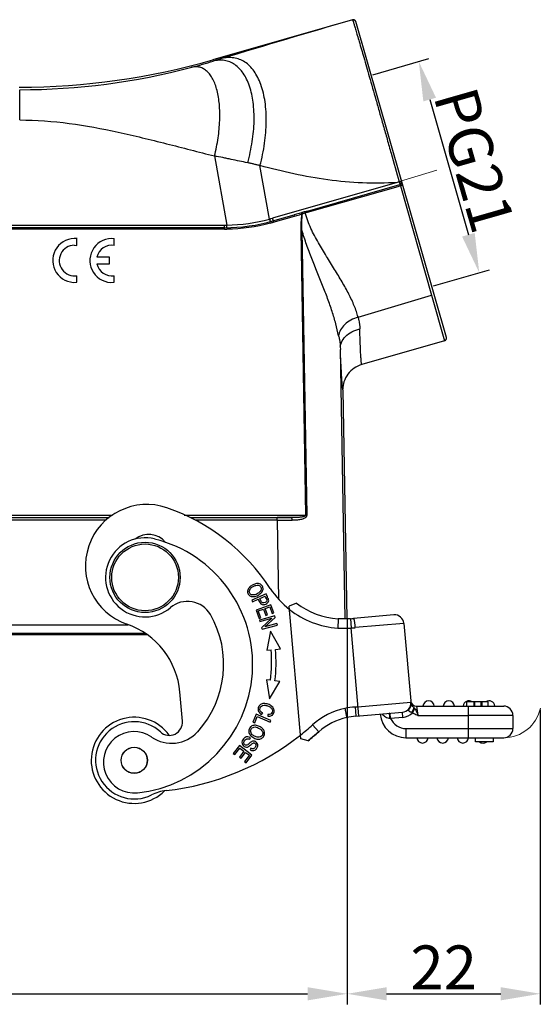
# Model space of a CAD drawing. Units: millimetres. Extents: x 340 to 786, y 588 to 903.
# Drawn here: x 492 to 551, y 727 to 839 of the extents above; entities that cross this region are included whole.
import ezdxf

# ---------------------------------------------------------------- set-up
doc = ezdxf.new("R2010")
doc.units = ezdxf.units.MM
doc.header["$LTSCALE"] = 65.395
doc.header["$PDMODE"] = 3
doc.header["$PDSIZE"] = 8
doc.layers.get('0').update_dxf_attribs({"linetype": 'CONTINUOUS', "lineweight": 30})
doc.layers.get('Defpoints').update_dxf_attribs({"linetype": 'CONTINUOUS'})
doc.layers.add('Dim', color=3, linetype='CONTINUOUS', lineweight=15)
for name, color, linetype in [('H24B-SE-2L_SC_SOLIDLINE', 7, 'CONTINUOUS'), ('LXB-A_SC_4_1_SOLIDLINE', 7, 'CONTINUOUS'), ('MANIFOLD_SOLID_BREP_1_SOLIDLINE', 7, 'CONTINUOUS'), ('MAODING_13_SOLIDLINE', 7, 'CONTINUOUS'), ('PRT0267_SOLIDLINE', 7, 'CONTINUOUS'), ('PRT0268_SOLIDLINE', 7, 'CONTINUOUS'), ('WLSC-1_7_SOLIDLINE', 7, 'CONTINUOUS')]:
    doc.layers.add(name, color=color, linetype=linetype)
doc.styles.add('Romans字体', font='romans.shx', dxfattribs={"width": 0.75})
doc.dimstyles.new('01', dxfattribs={"dimtxt": 5, "dimasz": 4.5, "dimexe": 1.2, "dimexo": 0.2, "dimgap": 0.5, "dimtad": 1, "dimdec": 1, "dimdsep": 46, "dimtxsty": 'Romans字体', "dimcen": 0, "dimclrd": 1, "dimclre": 6, "dimclrt": 4, "dimazin": 2, "dimtfac": 1, "dimtdec": 1, "dimtofl": 0, "dimtmove": 0, "dimatfit": 3, "dimfxl": 1, "dimtolj": 1, "dimtzin": 0, "dimarcsym": 0})

# ---------------------------------------------------------------- blocks, each defined once
blk = doc.blocks.new('*D3')
at = {"layer": 'Defpoints', "color": 0}
for p in [(529.29, 771.01), (409.25, 770.87), (529.29, 728.17)]:
    blk.add_point(p, dxfattribs=at)
at = {"layer": 'Dim', "color": 6, "lineweight": -2}
for p, q in [((409.25, 770.67), (409.25, 726.97)), ((529.29, 770.81), (529.29, 726.97))]:
    blk.add_line(p, q, dxfattribs=at)
at = {"layer": 'Dim', "color": 1, "lineweight": -2}
blk.add_line((413.75, 728.17), (524.79, 728.17), dxfattribs=at)
at = {"layer": 'Dim', "color": 1}
for points in [[(413.75, 728.92), (413.75, 727.42), (409.25, 728.17)], [(524.79, 728.92), (524.79, 727.42), (529.29, 728.17)]]:
    blk.add_solid(points, dxfattribs=at)
at = {"layer": 'Dim', "color": 4, "insert": (469.27, 731.17), "char_height": 5, "attachment_point": 5, "style": 'Romans字体'}
blk.add_mtext('\\A1;120', dxfattribs=at)
blk = doc.blocks.new('*D5')
at = {"layer": 'Defpoints', "color": 0}
for p in [(529.29, 770.81), (551.29, 760.69), (551.29, 728.17)]:
    blk.add_point(p, dxfattribs=at)
at = {"layer": 'Dim', "color": 6, "lineweight": -2}
for p, q in [((529.29, 770.61), (529.29, 726.97)), ((551.29, 760.49), (551.29, 726.97))]:
    blk.add_line(p, q, dxfattribs=at)
at = {"layer": 'Dim', "color": 1, "lineweight": -2}
blk.add_line((533.79, 728.17), (546.79, 728.17), dxfattribs=at)
at = {"layer": 'Dim', "color": 1}
for points in [[(533.79, 728.92), (533.79, 727.42), (529.29, 728.17)], [(546.79, 728.92), (546.79, 727.42), (551.29, 728.17)]]:
    blk.add_solid(points, dxfattribs=at)
at = {"layer": 'Dim', "color": 4, "insert": (540.29, 731.17), "char_height": 5, "attachment_point": 5, "style": 'Romans字体'}
blk.add_mtext('\\A1;22', dxfattribs=at)
blk = doc.blocks.new('*D8')
at = {"layer": 'Defpoints', "color": 0}
for p in [(532.03, 832.71), (544.34, 810.23), (538.92, 808.68)]:
    blk.add_point(p, dxfattribs=at)
at = {"layer": 'Dim', "color": 6, "lineweight": -2}
for p, q in [((532.22, 832.77), (538.61, 834.6)), ((539.12, 808.73), (545.5, 810.56))]:
    blk.add_line(p, q, dxfattribs=at)
at = {"layer": 'Dim', "color": 1, "lineweight": -2}
blk.add_line((538.69, 829.94), (543.1, 814.56), dxfattribs=at)
at = {"layer": 'Dim', "color": 1}
for points in [[(539.41, 830.15), (537.97, 829.73), (537.45, 834.27)], [(543.82, 814.76), (542.38, 814.35), (544.34, 810.23)]]:
    blk.add_solid(points, dxfattribs=at)
at = {"layer": 'Dim', "color": 4, "insert": (543.78, 823.07), "char_height": 5, "attachment_point": 5, "rotation": 286, "style": 'Romans字体'}
blk.add_mtext('\\A1;PG21', dxfattribs=at)

msp = doc.modelspace()

# ---------------------------------------------------------------- linework, layer by layer
at = {"linetype": 'Continuous'}
for p, q in [((498.52, 813.35), (498.52, 814.11)), ((502.76, 813.34), (502.76, 814.11)), ((498.21, 813.37), (498.52, 813.35)), ((502.24, 812), (500.79, 812)), ((502.24, 811.24), (502.24, 812)), ((500.79, 811.24), (502.24, 811.24)), ((498.09, 809.13), (498.52, 809.14)), ((498.52, 809.14), (498.52, 809.89)), ((502.33, 809.13), (502.76, 809.14)), ((502.76, 809.14), (502.76, 809.89))]:
    msp.add_line(p, q, dxfattribs=at)
for centre, radius, start, end in [((498.25, 811.63), 2.5, 83.725, 266.5134), ((502.49, 811.62), 2.5, 83.725, 266.5134), ((498.25, 811.62), 1.75, 91.2958, 278.7207), ((502.5, 811.62), 1.75, 81.2793, 167.3363), ((502.5, 811.62), 1.75, 192.3566, 278.7207)]:
    msp.add_arc(centre, radius, start, end, dxfattribs=at)
at = {"layer": 'Dim', "color": 1}
msp.add_line((539.5, 821.91), (532.38, 819.76), dxfattribs=at)
at = {"layer": 'Dim'}
msp.add_arc((547.14, 761.56), 4.25, 269.7668, 348.175, dxfattribs=at)
at = {"layer": 'H24B-SE-2L_SC_SOLIDLINE', "color": 7, "linetype": 'Continuous'}
for p, q in [((529.91, 839.02), (514, 834.45)), ((529.91, 839.02), (529.91, 839.02)), ((529.91, 839.02), (529.91, 839.01)), ((540.59, 802.86), (530.28, 838.81)), ((514, 834.45), (514.02, 834.31)), ((514.98, 834.6), (514.02, 834.31)), ((491.99, 827.62), (491.99, 831.06)), ((514.18, 823.52), (515.59, 815.66)), ((520.45, 816.34), (519.36, 822.42)), ((534.98, 820.5), (520.77, 816.43)), ((524.5, 817.18), (535.29, 820.27)), ((524.78, 817.12), (535.09, 820.06)), ((535.09, 820.06), (535.31, 820.13)), ((535.31, 820.13), (535.36, 820.14)), ((535.36, 820.14), (538.91, 807.69)), ((523.53, 816.9), (523.25, 816.82)), ((523.81, 816.98), (523.53, 816.9)), ((524.08, 817.06), (523.81, 816.98)), ((523.85, 816.84), (524.12, 816.92)), ((524.14, 816.93), (524.12, 816.92)), ((524.2, 816.96), (524.14, 816.93)), ((524.5, 817.18), (524.67, 817.23)), ((524.52, 817.04), (524.78, 817.12)), ((524.67, 817.23), (524.76, 817.26)), ((520.84, 816.13), (523.25, 816.82)), ((520.88, 815.98), (523.29, 816.68)), ((523.29, 816.68), (523.57, 816.76)), ((523.57, 816.76), (523.85, 816.84)), ((515.33, 815.2), (414.54, 815.2)), ((515.33, 815.36), (415.67, 815.36)), ((417.81, 815.66), (515.33, 815.66)), ((515.33, 815.2), (515.33, 815.66)), ((515.59, 815.36), (515.59, 815.66)), ((524, 815.05), (524.56, 782.65)), ((524.14, 815.05), (524.7, 782.65)), ((530.53, 805.19), (538.91, 807.69)), ((538.91, 807.69), (540.38, 802.5)), ((540.39, 802.49), (530.96, 799.79)), ((540.38, 802.5), (540.39, 802.49)), ((529.05, 770.83), (528.52, 801.51)), ((529.29, 770.83), (528.84, 796.85)), ((435.96, 782.65), (502.58, 782.65)), ((436.37, 782.36), (502.17, 782.36)), ((510.74, 782.65), (524.56, 782.65)), ((511.44, 782.36), (522.96, 782.36)), ((521.79, 782.36), (521.31, 782.36)), ((521.31, 782.06), (521.31, 782.36)), ((522.96, 782.36), (521.79, 782.36)), ((501.83, 782.06), (436.7, 782.06)), ((521.31, 782.06), (511.98, 782.06)), ((521.31, 782.06), (521.46, 773.1)), ((521.31, 782.06), (523.03, 782.06)), ((434.18, 770.17), (504.36, 770.17)), ((432.07, 769.06), (506.46, 769.06)), ((506.31, 769.16), (432.23, 769.16))]:
    msp.add_line(p, q, dxfattribs=at)
for centre, radius, start, end in [((1034.61, -894.32), 1805.32, 106.23415, 106.72833), ((529.99, 838.73), 0.301, 90.0433, 105.9613), ((529.99, 838.73), 0.301, 90.0388, 105.9611), ((529.99, 838.73), 0.3, 15.9125, 90.0084), ((529.99, 838.73), 0.3, 16.0669, 65.7015), ((491.95, 911.34), 79.99, 269.9998, 286.0004), ((492.92, 904.25), 73.05, 284.801, 286.7863), ((491.94, 907.68), 76.62, 270.0402, 284.8563), ((530.87, 819.32), 4.53, 15.741, 16.0395), ((535.2, 820.56), 0.3, 286.0053, 16), ((526.15, 809.95), 7.41, 105.3246, 106.2515), ((515.33, 835.36), 20, 270, 286), ((515.31, 835.54), 19.88, 270.8068, 284.9988), ((515.32, 835.39), 20.18, 270.7716, 284.9994), ((515.34, 835.37), 19.7, 285.0273, 286), ((515.3, 835.5), 20.3, 284.9904, 285.9633), ((515.32, 835.51), 20.31, 270.0216, 270.783), ((524.28, 799.08), 15.97, 90.4991, 90.9866), ((540.3, 802.78), 0.3, 286, 15.9911), ((524.82, 767.57), 15.08, 90.4847, 91.001)]:
    msp.add_arc(centre, radius, start, end, dxfattribs=at)
for points, knots in [([(529.91, 839.01), (529.91, 839.01), (529.91, 839), (529.92, 838.96), (529.95, 838.9), (529.98, 838.8), (530.01, 838.72), (530.02, 838.68)], [0, 0, 0, 0, 0.040084, 0.104122, 0.305415, 0.604239, 1, 1, 1, 1]), ([(530.02, 838.68), (530.06, 838.56), (530.14, 838.28), (530.28, 837.81), (530.46, 837.21), (530.76, 836.18), (531.22, 834.62), (531.6, 833.3), (531.81, 832.57)], [0, 0, 0, 0, 0.058166, 0.136359, 0.234286, 0.351539, 0.641654, 1, 1, 1, 1]), ([(517.97, 822.75), (518.18, 823.54), (518.52, 825.11), (518.74, 827.42), (518.65, 829.55), (518.31, 831.16), (517.87, 832.25), (517.48, 832.93), (517.03, 833.49), (516.51, 833.93), (515.94, 834.24), (515.32, 834.41), (514.67, 834.44), (514.24, 834.37), (514.02, 834.31)], [0, 0, 0, 0, 0.170059, 0.332422, 0.481418, 0.612838, 0.671424, 0.725311, 0.774965, 0.821221, 0.865297, 0.908729, 0.95316, 1, 1, 1, 1]), ([(519.36, 822.42), (519.59, 823.26), (519.93, 824.91), (520.13, 827.36), (520.01, 829.61), (519.62, 831.3), (519.13, 832.45), (518.71, 833.16), (518.22, 833.76), (517.66, 834.22), (517.04, 834.54), (516.38, 834.71), (515.68, 834.74), (515.21, 834.66), (514.98, 834.6)], [0, 0, 0, 0, 0.169327, 0.3309, 0.479209, 0.610218, 0.668755, 0.72272, 0.772591, 0.819198, 0.863736, 0.907698, 0.952669, 1, 1, 1, 1]), ([(514.18, 823.52), (514.35, 824.2), (514.62, 825.54), (514.81, 827.51), (514.78, 829.33), (514.57, 830.7), (514.28, 831.65), (514.02, 832.25), (513.72, 832.75), (513.36, 833.15), (512.96, 833.45), (512.52, 833.63), (512.05, 833.69), (511.74, 833.65), (511.58, 833.62)], [0, 0, 0, 0, 0.175505, 0.343541, 0.497878, 0.633482, 0.693325, 0.747661, 0.796723, 0.841118, 0.881923, 0.920722, 0.959453, 1, 1, 1, 1]), ([(531.81, 832.57), (532.06, 831.68), (532.45, 830.32), (532.98, 828.46), (533.41, 826.96), (533.85, 825.41), (534.46, 823.27), (534.91, 821.65), (535.22, 820.57)], [0, 0, 0, 0, 0.220858, 0.341073, 0.466507, 0.596139, 0.728931, 1, 1, 1, 1]), ([(491.99, 827.62), (493.88, 827.62), (497.65, 827.33), (503.21, 826.29), (508.7, 824.93), (512.35, 823.98), (514.18, 823.52)], [0, 0, 0, 0, 0.249914, 0.499915, 0.749955, 1, 1, 1, 1]), ([(517.97, 822.75), (517.65, 822.81), (517.02, 822.93), (516.23, 823.09), (515.6, 823.23), (514.97, 823.36), (514.5, 823.46), (514.18, 823.52)], [0, 0, 0, 0, 0.249915, 0.499907, 0.624921, 0.749945, 1, 1, 1, 1]), ([(519.36, 822.42), (519.31, 822.44), (519.19, 822.46), (518.96, 822.51), (518.67, 822.59), (518.32, 822.67), (518.08, 822.73), (517.97, 822.75)], [0, 0, 0, 0, 0.124961, 0.249932, 0.499912, 0.749938, 1, 1, 1, 1]), ([(534.98, 820.5), (533.67, 820.41), (531.03, 820.38), (527.09, 820.75), (523.2, 821.45), (520.64, 822.08), (519.36, 822.42)], [0, 0, 0, 0, 0.249892, 0.499865, 0.749909, 1, 1, 1, 1]), ([(535.22, 820.57), (535.23, 820.57), (535.26, 820.58), (535.3, 820.59), (535.32, 820.6)], [0, 0, 0, 0, 0.256868, 1, 1, 1, 1]), ([(535.23, 820.55), (535.24, 820.51), (535.25, 820.46), (535.27, 820.4), (535.28, 820.36), (535.28, 820.32), (535.29, 820.3), (535.29, 820.28), (535.29, 820.27), (535.29, 820.27)], [0, 0, 0, 0, 0.384267, 0.556563, 0.706297, 0.828821, 0.919861, 0.97688, 1, 1, 1, 1]), ([(535.29, 820.27), (535.29, 820.27), (535.3, 820.27), (535.32, 820.25), (535.33, 820.23), (535.34, 820.21)], [0, 0, 0, 0, 0.119519, 0.320358, 1, 1, 1, 1]), ([(535.32, 820.6), (535.36, 820.61), (535.41, 820.63), (535.46, 820.64), (535.48, 820.64)], [0, 0, 0, 0, 0.637856, 1, 1, 1, 1]), ([(535.48, 820.64), (535.48, 820.65), (535.49, 820.65), (535.49, 820.65), (535.49, 820.64)], [0, 0, 0, 0, 0.640685, 1, 1, 1, 1]), ([(535.34, 820.21), (535.34, 820.2), (535.35, 820.18), (535.35, 820.16), (535.36, 820.14)], [0, 0, 0, 0, 0.235463, 1, 1, 1, 1]), ([(535.61, 820.22), (535.61, 820.22), (535.61, 820.22), (535.61, 820.21), (535.6, 820.21), (535.59, 820.21), (535.57, 820.2), (535.54, 820.19), (535.5, 820.18), (535.44, 820.16), (535.39, 820.15), (535.36, 820.14)], [0, 0, 0, 0, 0.004848, 0.018983, 0.042228, 0.074366, 0.164408, 0.286438, 0.436331, 0.609668, 1, 1, 1, 1]), ([(524.08, 817.06), (524.08, 817.05), (524.1, 817), (524.11, 816.95), (524.12, 816.92)], [0, 0, 0, 0, 0.331273, 1, 1, 1, 1]), ([(524.19, 817.07), (524.19, 817.07), (524.19, 817.08), (524.19, 817.09), (524.2, 817.1)], [0, 0, 0, 0, 0.319168, 1, 1, 1, 1]), ([(524.2, 816.96), (524.2, 816.98), (524.19, 817.02), (524.19, 817.05), (524.19, 817.07)], [0, 0, 0, 0, 0.594437, 1, 1, 1, 1]), ([(524.5, 817.18), (524.42, 817.16), (524.32, 817.13), (524.22, 817.1), (524.2, 817.1)], [0, 0, 0, 0, 0.751489, 1, 1, 1, 1]), ([(524.2, 816.96), (524.23, 816.96), (524.33, 816.99), (524.44, 817.02), (524.52, 817.04)], [0, 0, 0, 0, 0.248063, 1, 1, 1, 1]), ([(524.52, 817.04), (524.52, 817.06), (524.51, 817.09), (524.5, 817.13), (524.5, 817.16), (524.5, 817.17), (524.5, 817.18), (524.5, 817.18)], [0, 0, 0, 0, 0.397241, 0.690723, 0.895838, 0.963804, 1, 1, 1, 1]), ([(530.53, 805.19), (530.42, 805.62), (530.11, 806.51), (529.48, 807.84), (528.71, 809.22), (527.84, 810.64), (526.92, 812.11), (525.99, 813.65), (525.12, 815.27), (524.68, 816.44), (524.52, 817.04)], [0, 0, 0, 0, 0.101261, 0.211759, 0.330347, 0.455663, 0.586389, 0.721354, 0.859545, 1, 1, 1, 1]), ([(520.45, 816.34), (520.46, 816.31), (520.48, 816.24), (520.5, 816.16), (520.51, 816.1), (520.51, 816.06), (520.51, 816.05)], [0, 0, 0, 0, 0.33989, 0.641784, 0.870405, 1, 1, 1, 1]), ([(520.51, 816.05), (520.51, 816.05), (520.51, 816.04), (520.51, 816.04), (520.51, 816.04)], [0, 0, 0, 0, 0.38638, 1, 1, 1, 1]), ([(520.77, 816.43), (520.79, 816.39), (520.8, 816.34), (520.82, 816.27), (520.83, 816.22), (520.83, 816.19), (520.84, 816.16), (520.84, 816.14), (520.84, 816.13), (520.84, 816.13)], [0, 0, 0, 0, 0.379418, 0.551348, 0.702191, 0.826267, 0.91905, 0.976985, 1, 1, 1, 1]), ([(520.84, 816.13), (520.84, 816.13), (520.84, 816.13), (520.84, 816.13), (520.84, 816.12), (520.84, 816.12), (520.85, 816.1), (520.85, 816.09), (520.86, 816.06), (520.87, 816.03), (520.88, 816), (520.88, 815.98)], [0, 0, 0, 0, 0.004934, 0.019505, 0.04346, 0.076542, 0.169004, 0.293559, 0.445299, 0.618942, 1, 1, 1, 1]), ([(523.29, 816.68), (523.29, 816.7), (523.28, 816.72), (523.27, 816.76), (523.27, 816.78), (523.26, 816.8), (523.26, 816.81), (523.25, 816.82), (523.25, 816.82), (523.25, 816.82), (523.25, 816.82), (523.25, 816.82)], [0, 0, 0, 0, 0.380735, 0.55411, 0.705869, 0.830586, 0.923174, 0.956348, 0.980396, 0.995037, 1, 1, 1, 1]), ([(528.3, 803.04), (528.22, 803.5), (528, 804.44), (527.58, 805.86), (527.07, 807.31), (526.3, 809.31), (525.46, 811.34), (524.66, 813.43), (524.3, 814.51), (524.14, 815.05)], [0, 0, 0, 0, 0.110508, 0.226749, 0.347887, 0.473064, 0.732529, 0.865536, 1, 1, 1, 1]), ([(530.53, 805.19), (530.25, 805.1), (529.7, 804.88), (529.01, 804.38), (528.51, 803.76), (528.34, 803.28), (528.3, 803.04)], [0, 0, 0, 0, 0.275988, 0.538421, 0.780034, 1, 1, 1, 1]), ([(530.53, 805.19), (530.56, 805.07), (530.67, 804.63), (530.73, 804.18), (530.73, 803.84)], [0, 0, 0, 0, 0.259991, 1, 1, 1, 1]), ([(528.5, 801.86), (528.5, 801.87), (528.53, 802.01), (528.66, 802.42), (529.08, 803.03), (529.82, 803.56), (530.42, 803.78), (530.73, 803.84)], [0.1001979, 0.1001979, 0.1001979, 0.1001979, 0.112277, 0.2267738, 0.4661762, 0.7248938, 1, 1, 1, 1]), ([(530.96, 799.79), (530.96, 799.79), (530.94, 799.8), (530.94, 799.82), (530.93, 799.85), (530.92, 799.89), (530.91, 799.95), (530.9, 800.05), (530.89, 800.2), (530.87, 800.46), (530.84, 800.86), (530.81, 801.44), (530.79, 802.14), (530.76, 802.95), (530.74, 803.53), (530.73, 803.84)], [0, 0, 0, 0, 0.004909, 0.009922, 0.016886, 0.025844, 0.03681, 0.064778, 0.100775, 0.144749, 0.256366, 0.398982, 0.571443, 0.772372, 1, 1, 1, 1]), ([(528.3, 803.04), (528.37, 802.91), (528.46, 802.4), (528.51, 801.89), (528.52, 801.51)], [0, 0, 0, 0, 0.25676, 1, 1, 1, 1]), ([(528.84, 796.85), (528.83, 796.85), (528.81, 796.88), (528.8, 796.93), (528.78, 797.03), (528.77, 797.16), (528.75, 797.33), (528.73, 797.53), (528.71, 797.78), (528.68, 798.17), (528.65, 798.75), (528.61, 799.55), (528.56, 800.49), (528.53, 801.15), (528.52, 801.51)], [0, 0, 0, 0, 0.005022, 0.017384, 0.03768, 0.065952, 0.102169, 0.146284, 0.19824, 0.257979, 0.400439, 0.57256, 0.773007, 1, 1, 1, 1]), ([(530.96, 799.79), (530.65, 799.7), (530.05, 799.41), (529.33, 798.72), (528.9, 797.88), (528.8, 797.28), (528.79, 797.01)], [0, 0, 0, 0, 0.2500234, 0.5000006, 0.7499774, 0.9606196, 0.9606196, 0.9606196, 0.9606196]), ([(524.56, 782.65), (524.56, 782.63), (524.55, 782.6), (524.51, 782.56), (524.47, 782.53), (524.4, 782.5), (524.32, 782.47), (524.19, 782.44), (524.01, 782.41), (523.74, 782.38), (523.38, 782.36), (523.1, 782.36), (522.96, 782.36)], [0, 0, 0, 0, 0.031209, 0.062357, 0.09339, 0.124372, 0.186295, 0.248301, 0.3726, 0.497354, 0.748025, 1, 1, 1, 1]), ([(523.03, 782.06), (523.03, 782.1), (523.02, 782.17), (523.01, 782.25), (523, 782.3), (522.99, 782.33), (522.97, 782.36), (522.96, 782.36)], [0, 0, 0, 0, 0.363368, 0.673246, 0.794936, 0.889865, 1, 1, 1, 1]), ([(524.7, 782.65), (524.69, 782.61), (524.68, 782.53), (524.61, 782.42), (524.52, 782.35), (524.43, 782.28), (524.32, 782.23), (524.17, 782.18), (523.98, 782.13), (523.75, 782.1), (523.43, 782.07), (523.19, 782.06), (523.03, 782.06)], [0, 0, 0, 0, 0.06547, 0.128874, 0.19074, 0.251926, 0.312786, 0.373761, 0.496351, 0.620288, 0.745602, 1, 1, 1, 1])]:
    msp.add_open_spline(points, degree=3, knots=knots, dxfattribs=at)
for points in [[(529.99, 839.03), (530.04, 839.03), (530.08, 839.02), (530.12, 839)], [(535.22, 820.57), (535.14, 820.55), (535.06, 820.52), (534.98, 820.5)], [(524.12, 816.92), (524.03, 816.3), (523.99, 815.67), (524, 815.05)], [(524.14, 815.05), (524.11, 815.69), (524.12, 816.33), (524.2, 816.96)], [(515.33, 815.66), (515.41, 815.66), (515.5, 815.66), (515.59, 815.66)]]:
    msp.add_open_spline(points, degree=3, dxfattribs=at)
at = {"layer": 'LXB-A_SC_4_1_SOLIDLINE', "color": 7, "linetype": 'Continuous'}
for p, q in [((520.06, 773.69), (518.42, 772.95)), ((519.36, 773.17), (519.94, 773.44)), ((518.42, 772.95), (518.5, 772.79)), ((518.5, 772.79), (519.16, 773.09)), ((520.61, 772.45), (518.91, 771.84)), ((519.95, 772.02), (520.47, 772.21)), ((520.47, 772.21), (520.74, 771.44)), ((520.94, 771.51), (520.61, 772.45)), ((518.91, 771.84), (519.26, 770.87)), ((519.17, 771.74), (519.75, 771.95)), ((519.46, 770.94), (519.17, 771.74)), ((521.05, 771.18), (519.32, 770.7)), ((519.75, 771.95), (520.01, 771.23)), ((519.93, 769.92), (521.1, 771)), ((520.21, 771.3), (519.95, 772.02)), ((520.01, 771.23), (520.21, 771.3)), ((520.74, 771.44), (520.94, 771.51)), ((521.1, 771), (521.05, 771.18)), ((519.26, 770.87), (519.46, 770.94)), ((519.32, 770.7), (519.36, 770.53)), ((519.36, 770.53), (520.73, 770.91)), ((520.73, 770.91), (519.55, 769.83)), ((519.55, 769.83), (519.6, 769.65)), ((519.6, 769.65), (521.34, 770.13)), ((521.29, 770.3), (519.93, 769.92)), ((521.34, 770.13), (521.29, 770.3)), ((520.57, 769.43), (520.15, 767.28)), ((521.69, 767.41), (520.57, 769.43)), ((520.15, 767.28), (520.63, 767.32)), ((521.13, 767.36), (521.69, 767.41)), ((520.57, 763.85), (520.09, 763.91)), ((520.09, 763.91), (520.43, 761.74)), ((520.43, 761.74), (521.62, 763.73)), ((521.62, 763.73), (521.06, 763.79)), ((510.53, 759.21), (510.24, 762.52)), ((518.93, 759.98), (518.56, 759.1)), ((520.59, 759.28), (518.93, 759.98)), ((519.55, 759.96), (519.67, 760.13)), ((520.26, 759.96), (520.25, 759.75)), ((518.56, 759.1), (518.76, 759.02)), ((518.76, 759.02), (519.05, 759.71)), ((519.05, 759.71), (520.51, 759.1)), ((520.51, 759.1), (520.59, 759.28)), ((517.01, 756.43), (516.32, 755.53)), ((518.44, 755.34), (517.01, 756.43)), ((518.19, 757.14), (518.28, 757.31)), ((516.32, 755.53), (516.49, 755.4)), ((516.49, 755.4), (517.06, 756.14)), ((517.54, 755.77), (517.03, 755.1)), ((517.06, 756.14), (517.54, 755.77)), ((517.2, 754.97), (517.71, 755.64)), ((518.15, 755.31), (517.6, 754.59)), ((517.71, 755.64), (518.15, 755.31)), ((517.77, 754.46), (518.44, 755.34)), ((518.33, 756.11), (518.24, 755.94)), ((517.03, 755.1), (517.2, 754.97)), ((517.6, 754.59), (517.77, 754.46))]:
    msp.add_line(p, q, dxfattribs=at)
for centre, radius, start, end in [((506.48, 776.86), 7, 71.017, 251.017), ((501.27, 761.73), 23, 33.1281, 71.017), ((506.68, 777.95), 2.5, 39.508, 128.1938), ((519.1, 774.07), 0.791, 85.1944, 91.6339), ((518.56, 774.18), 0.814, 266.6486, 272.3416), ((518.78, 774.46), 0.783, 318.3317, 319.7662), ((528.91, 779.77), 10, 213.1281, 231.8146), ((515.93, 771.35), 4.51, 22.9861, 23.8512), ((501.27, 761.73), 9, 5, 71.017), ((503.84, 765.88), 16.85, 353.0983, 4.9031), ((503.84, 765.88), 17.35, 353.0983, 4.9001), ((505.04, 754.74), 4.4, 47.3801, 296.4247), ((509.03, 759.08), 1.5, 227.38, 5), ((505.32, 781.11), 30, 276.396, 308.4625), ((509.22, 746.32), 5, 96.3959, 116.4246)]:
    msp.add_arc(centre, radius, start, end, dxfattribs=at)
for points, knots in [([(518.13, 774.39), (518.03, 774.28), (517.91, 774.03), (517.97, 773.66), (518.18, 773.46), (518.32, 773.4), (518.34, 773.4)], [0, 0, 0, 0, 0.32133, 0.641987, 0.938246, 1, 1, 1, 1]), ([(519.07, 774.86), (519.01, 774.86), (518.82, 774.83), (518.48, 774.69), (518.23, 774.51), (518.13, 774.39)], [0, 0, 0, 0, 0.231599, 0.605151, 1, 1, 1, 1]), ([(518.31, 774.32), (518.32, 774.33), (518.39, 774.4), (518.59, 774.53), (518.91, 774.67), (519.08, 774.68), (519.15, 774.67)], [0, 0, 0, 0, 0.035425, 0.311269, 0.655634, 1, 1, 1, 1]), ([(519.15, 774.67), (519.3, 774.64), (519.48, 774.52), (519.54, 774.21), (519.44, 774.03), (519.38, 773.95)], [0, 0, 0, 0, 0.424967, 0.72256, 1, 1, 1, 1]), ([(519.32, 774.83), (519.28, 774.84), (519.23, 774.85), (519.17, 774.86), (519.16, 774.86)], [0, 0, 0, 0, 0.812961, 1, 1, 1, 1]), ([(519.53, 773.84), (519.63, 773.95), (519.75, 774.2), (519.67, 774.61), (519.46, 774.78), (519.32, 774.83)], [0, 0, 0, 0, 0.313411, 0.626139, 1, 1, 1, 1]), ([(518.52, 773.56), (518.37, 773.57), (518.13, 773.73), (518.13, 774.04), (518.22, 774.2), (518.24, 774.23)], [0, 0, 0, 0, 0.456069, 0.905104, 1, 1, 1, 1]), ([(519.36, 773.94), (519.36, 773.94), (519.32, 773.89), (519.23, 773.81), (519.02, 773.67), (518.76, 773.56), (518.59, 773.55), (518.52, 773.56)], [0, 0, 0, 0, 0.003875, 0.196791, 0.389707, 0.694853, 1, 1, 1, 1]), ([(518.59, 773.37), (518.62, 773.37), (518.79, 773.38), (519.15, 773.51), (519.43, 773.72), (519.53, 773.84)], [0, 0, 0, 0, 0.082937, 0.544382, 1, 1, 1, 1]), ([(520.35, 773.02), (520.34, 773.07), (520.28, 773.2), (520.17, 773.45), (520.1, 773.61), (520.06, 773.69)], [0, 0, 0, 0, 0.345027, 0.672513, 1, 1, 1, 1]), ([(519.3, 772.77), (519.31, 772.77), (519.35, 772.68), (519.44, 772.53), (519.62, 772.45), (519.81, 772.45), (520.03, 772.51), (520.24, 772.65), (520.36, 772.83), (520.36, 772.95), (520.35, 773.02)], [0, 0, 0, 0, 0.00367, 0.136436, 0.269201, 0.402146, 0.535091, 0.69046, 0.84523, 1, 1, 1, 1]), ([(520.14, 772.95), (520.15, 772.9), (520.12, 772.8), (519.92, 772.66), (519.71, 772.63), (519.58, 772.71), (519.47, 772.89), (519.41, 773.07), (519.36, 773.17)], [0, 0, 0, 0, 0.164348, 0.327612, 0.551602, 0.663256, 0.77491, 1, 1, 1, 1]), ([(519.81, 761.2), (519.66, 761.2), (519.45, 761.14), (519.27, 760.96), (519.16, 760.75), (519.13, 760.52), (519.2, 760.24), (519.37, 760.06), (519.55, 759.96)], [0, 0, 0, 0, 0.253256, 0.380455, 0.507655, 0.630625, 0.753594, 1, 1, 1, 1]), ([(519.39, 760.39), (519.34, 760.49), (519.33, 760.68), (519.51, 760.94), (519.81, 761.03), (520.2, 760.96), (520.56, 760.79), (520.71, 760.63), (520.75, 760.52), (520.75, 760.52)], [0, 0, 0, 0, 0.208247, 0.380465, 0.552776, 0.725087, 0.858991, 0.992895, 1, 1, 1, 1]), ([(520.25, 759.75), (520.42, 759.74), (520.72, 759.79), (520.97, 760.12), (520.99, 760.55), (520.77, 760.9), (520.32, 761.15), (519.96, 761.21), (519.81, 761.2)], [0, 0, 0, 0, 0.182738, 0.365862, 0.527443, 0.689327, 0.851045, 1, 1, 1, 1]), ([(520.75, 760.52), (520.78, 760.43), (520.78, 760.22), (520.61, 759.98), (520.4, 759.95), (520.26, 759.96)], [0, 0, 0, 0, 0.353237, 0.676643, 1, 1, 1, 1]), ([(518.87, 758.73), (518.71, 758.74), (518.43, 758.69), (518.13, 758.4), (518.05, 757.99), (518.21, 757.6), (518.63, 757.27), (518.96, 757.16), (519.12, 757.15)], [0, 0, 0, 0, 0.176624, 0.352848, 0.515664, 0.677792, 0.839919, 1, 1, 1, 1]), ([(519.12, 757.15), (519.27, 757.14), (519.55, 757.19), (519.9, 757.55), (519.92, 758), (519.66, 758.37), (519.31, 758.62), (519.02, 758.71), (518.87, 758.73)], [0, 0, 0, 0, 0.170863, 0.3414, 0.601693, 0.731986, 0.862279, 1, 1, 1, 1]), ([(518.34, 757.86), (518.27, 758.01), (518.28, 758.31), (518.59, 758.54), (518.92, 758.54), (519.23, 758.41), (519.52, 758.22), (519.62, 758.08), (519.65, 758.01)], [0, 0, 0, 0, 0.238667, 0.473652, 0.590701, 0.70775, 0.853875, 1, 1, 1, 1]), ([(519.65, 758.01), (519.7, 757.86), (519.69, 757.62), (519.44, 757.37), (519.17, 757.34), (518.94, 757.39), (518.7, 757.49), (518.47, 757.65), (518.37, 757.79), (518.34, 757.86)], [0, 0, 0, 0, 0.237738, 0.404219, 0.5707, 0.653841, 0.736982, 0.868491, 1, 1, 1, 1]), ([(517.96, 757.41), (517.85, 757.42), (517.66, 757.38), (517.41, 757.13), (517.28, 756.8), (517.35, 756.52), (517.55, 756.3), (517.74, 756.24), (517.83, 756.24), (517.85, 756.24)], [0, 0, 0, 0, 0.190032, 0.380065, 0.529836, 0.679275, 0.828424, 0.979007, 1, 1, 1, 1]), ([(517.96, 756.51), (517.9, 756.47), (517.8, 756.44), (517.64, 756.48), (517.53, 756.61), (517.51, 756.72), (517.52, 756.79)], [0, 0, 0, 0, 0.253044, 0.504165, 0.751202, 1, 1, 1, 1]), ([(517.52, 756.79), (517.53, 756.85), (517.59, 757), (517.77, 757.17), (517.97, 757.22), (518.11, 757.18), (518.19, 757.14)], [0, 0, 0, 0, 0.228102, 0.48515, 0.742199, 1, 1, 1, 1]), ([(517.85, 756.24), (517.88, 756.24), (517.95, 756.25), (518.05, 756.29), (518.17, 756.37), (518.35, 756.53), (518.52, 756.68), (518.63, 756.72), (518.71, 756.72), (518.83, 756.66), (518.91, 756.55), (518.91, 756.38), (518.83, 756.24), (518.76, 756.15), (518.73, 756.12)], [0, 0, 0, 0, 0.073353, 0.174975, 0.245276, 0.315577, 0.385721, 0.455866, 0.526754, 0.597642, 0.761696, 0.843386, 0.925075, 1, 1, 1, 1]), ([(518.81, 756.89), (518.76, 756.91), (518.68, 756.93), (518.55, 756.92), (518.45, 756.89), (518.33, 756.82), (518.18, 756.69), (518.03, 756.56), (517.98, 756.52), (517.96, 756.51)], [0, 0, 0, 0, 0.205114, 0.360678, 0.516242, 0.637182, 0.758121, 0.879061, 1, 1, 1, 1]), ([(518.24, 755.94), (518.34, 755.88), (518.53, 755.82), (518.8, 755.88), (519.02, 756.11), (519.13, 756.4), (519.08, 756.67), (518.93, 756.82), (518.83, 756.88), (518.81, 756.89)], [0, 0, 0, 0, 0.167137, 0.333571, 0.499052, 0.650218, 0.801383, 0.953226, 1, 1, 1, 1]), ([(518.73, 756.12), (518.73, 756.12), (518.69, 756.09), (518.57, 756.03), (518.44, 756.06), (518.33, 756.11)], [0, 0, 0, 0, 0.014189, 0.343633, 1, 1, 1, 1])]:
    msp.add_open_spline(points, degree=3, knots=knots, dxfattribs=at)
for points in [[(518.24, 774.23), (518.26, 774.26), (518.29, 774.29), (518.31, 774.32)], [(518.34, 773.4), (518.4, 773.38), (518.45, 773.37), (518.51, 773.37)], [(519.94, 773.44), (519.98, 773.35), (520.02, 773.26), (520.06, 773.18)], [(519.16, 773.09), (519.18, 773.05), (519.2, 773.01), (519.22, 772.97)], [(519.22, 772.97), (519.23, 772.93), (519.25, 772.89), (519.26, 772.86)], [(519.26, 772.86), (519.28, 772.83), (519.29, 772.8), (519.3, 772.77)], [(520.09, 773.12), (520.12, 773.05), (520.14, 772.99), (520.14, 772.95)], [(519.67, 760.13), (519.53, 760.2), (519.44, 760.29), (519.39, 760.39)], [(518.28, 757.31), (518.17, 757.37), (518.07, 757.4), (517.96, 757.41)]]:
    msp.add_open_spline(points, degree=3, dxfattribs=at)
at = {"layer": 'MANIFOLD_SOLID_BREP_1_SOLIDLINE', "color": 7, "linetype": 'Continuous'}
for p, q in [((519.94, 773.44), (520.09, 773.12)), ((523.51, 772.63), (522.7, 772.3)), ((524.03, 757.17), (522.7, 772.3)), ((534.62, 771.28), (530.02, 770.88)), ((528.27, 770.81), (528.23, 769.79)), ((528.7, 770.83), (528.27, 770.84)), ((528.27, 770.84), (528.27, 770.81)), ((529.66, 770.85), (529.73, 769.81)), ((535.76, 770.33), (530.19, 769.84)), ((535.76, 770.33), (536.57, 761.1)), ((530.61, 759.79), (529.73, 769.81)), ((530.52, 760.84), (536.54, 761.36)), ((537.22, 760.91), (547.12, 760.91)), ((537.38, 759.86), (537.22, 760.91)), ((545.34, 761.39), (542.9, 761.39)), ((542.9, 761.39), (542.9, 760.91)), ((543.12, 757.31), (543.12, 760.91)), ((543.72, 761.39), (543.72, 760.91)), ((543.81, 761.39), (543.81, 760.91)), ((544.53, 761.39), (544.53, 760.91)), ((544.62, 761.39), (544.62, 760.91)), ((545.34, 760.91), (545.34, 761.39)), ((545.34, 760.91), (545.34, 761.39)), ((530.19, 760.81), (530.52, 760.84)), ((530.19, 760.81), (530.29, 759.76)), ((530.29, 759.76), (535.59, 760.23)), ((534.24, 759.51), (534.19, 760.1)), ((535.64, 759.63), (535.59, 760.23)), ((536.72, 760.16), (536.65, 760.19)), ((536.72, 760.16), (536.99, 760.63)), ((537.38, 759.86), (543.12, 759.86)), ((548.17, 759.86), (543.12, 759.86)), ((548.17, 759.86), (548.17, 758.36)), ((525.36, 758.78), (526.06, 757.99)), ((535.64, 759.63), (534.24, 759.51)), ((526.06, 757.99), (524.84, 756.96)), ((535.99, 758.36), (548.17, 758.36)), ((535.99, 758.36), (535.99, 757.31)), ((524.84, 756.96), (524.03, 757.17)), ((535.99, 757.31), (547.12, 757.31)), ((543.92, 756.86), (543.92, 757.31)), ((545.92, 756.86), (543.92, 756.86)), ((545.92, 757.31), (545.92, 756.86))]:
    msp.add_line(p, q, dxfattribs=at)
at = {"layer": 'MANIFOLD_SOLID_BREP_1_SOLIDLINE', "color": 6, "linetype": 'Continuous'}
for p, q in [((519.31, 772.76), (519.16, 773.09)), ((519.26, 772.86), (519.27, 772.85))]:
    msp.add_line(p, q, dxfattribs=at)
at = {"layer": 'MANIFOLD_SOLID_BREP_1_SOLIDLINE', "color": 7, "linetype": 'Continuous'}
msp.add_lwpolyline([(529.66, 770.85), (529.22, 770.83), (528.7, 770.83)], dxfattribs=at)
at = {"layer": 'MANIFOLD_SOLID_BREP_1_SOLIDLINE', "color": 6, "linetype": 'Continuous'}
for centre, radius, start, end in [((531.71, 778.37), 13.61, 203.4124, 203.6404), ((524.35, 775.15), 5.58, 203.6314, 204.2593)]:
    msp.add_arc(centre, radius, start, end, dxfattribs=at)
at = {"layer": 'MANIFOLD_SOLID_BREP_1_SOLIDLINE', "color": 7, "linetype": 'Continuous'}
for centre, radius, start, end in [((528.91, 779.77), 8.95, 232.8781, 265.9241), ((528.91, 779.77), 10, 231.8807, 266.0793), ((534.71, 770.24), 1.05, 5, 95), ((528.91, 779.77), 8.95, 265.9696, 265.9754), ((528.75, 785.38), 14.55, 273.6063, 275.0028), ((528.2, 792.53), 22.78, 273.844, 275.0018), ((528.84, 783.79), 14.02, 267.4889, 273.6424), ((535.5, 761.27), 1.05, 275, 5), ((537.22, 761.61), 0.7, 185.0001, 269.9999), ((538.57, 760.86), 0.65, 4.4117, 175.5883), ((540.87, 760.86), 0.65, 4.4117, 175.5883), ((543.17, 760.86), 0.65, 55.2363, 175.5883), ((545.47, 760.86), 0.65, 4.4117, 124.968), ((547.12, 759.86), 1.05, 0, 90), ((530.7, 752.82), 8, 102.0708, 131.8971), ((531.17, 749.55), 11.3, 94.9668, 100.9492), ((531.16, 749.63), 10.17, 94.9388, 100.9154), ((535.99, 760.26), 2.95, 185, 270), ((535.5, 761.27), 1.65, 274.9999, 317.8561), ((505.32, 781.11), 30, 308.4693, 311.8971), ((530.7, 752.82), 6.95, 102.1552, 131.8971), ((533.88, 754.51), 5.01, 85.7851, 86.5404), ((535.99, 760.26), 1.9, 203.4149, 270), ((505.32, 781.11), 31.05, 308.9448, 311.8971), ((547.12, 758.36), 1.05, 270, 0), ((537.87, 757.36), 0.65, 184.4117, 355.5883), ((540.17, 757.36), 0.65, 184.4117, 355.5883), ((542.47, 757.36), 0.65, 184.4117, 355.5883), ((544.77, 757.36), 0.65, 231.1302, 309.4132)]:
    msp.add_arc(centre, radius, start, end, dxfattribs=at)
at = {"layer": 'MANIFOLD_SOLID_BREP_1_SOLIDLINE', "color": 6, "linetype": 'Continuous'}
for points in [[(519.16, 773.09), (519.18, 773.05), (519.2, 773), (519.22, 772.96)], [(519.27, 772.85), (519.28, 772.82), (519.29, 772.79), (519.31, 772.76)]]:
    msp.add_open_spline(points, degree=3, dxfattribs=at)
at = {"layer": 'MANIFOLD_SOLID_BREP_1_SOLIDLINE', "color": 7, "linetype": 'Continuous'}
for points, knots in [([(530.02, 770.88), (530.02, 770.88), (530.03, 770.88), (530.04, 770.85), (530.06, 770.8), (530.08, 770.7), (530.1, 770.57), (530.13, 770.41), (530.15, 770.22), (530.17, 770.03), (530.18, 769.91), (530.19, 769.84)], [0, 0, 0, 0, 0.007901, 0.022258, 0.077001, 0.170208, 0.299116, 0.457852, 0.63535, 0.819587, 1, 1, 1, 1]), ([(536.54, 761.36), (536.55, 761.25), (536.54, 761.01), (536.47, 760.79), (536.42, 760.69)], [0, 0, 0, 0, 0.501879, 1, 1, 1, 1]), ([(536.42, 760.69), (536.47, 760.74), (536.55, 760.87), (536.57, 761.03), (536.57, 761.1)], [0, 0, 0, 0, 0.512012, 1, 1, 1, 1]), ([(536.57, 761.1), (536.57, 761.09), (536.57, 761.06), (536.59, 761.03), (536.62, 761), (536.66, 760.96), (536.72, 760.91), (536.81, 760.84), (536.88, 760.78), (536.92, 760.73)], [0, 0, 0, 0, 0.062027, 0.127712, 0.212061, 0.320313, 0.458834, 0.629421, 1, 1, 1, 1]), ([(529.03, 760.64), (529.04, 760.58), (529.07, 760.45), (529.11, 760.26), (529.14, 760.11), (529.16, 759.99), (529.17, 759.92), (529.19, 759.85), (529.2, 759.79), (529.21, 759.74), (529.22, 759.7), (529.22, 759.67), (529.23, 759.65), (529.23, 759.64), (529.23, 759.63), (529.23, 759.62), (529.24, 759.62), (529.24, 759.62), (529.24, 759.62)], [0, 0, 0, 0, 0.195022, 0.382703, 0.55554, 0.634361, 0.707087, 0.772982, 0.831438, 0.881888, 0.923834, 0.956903, 0.969995, 0.980742, 0.989128, 0.995139, 0.998761, 1, 1, 1, 1]), ([(533.29, 760.02), (533.39, 759.89), (533.65, 759.64), (533.99, 759.52), (534.18, 759.51)], [0, 0, 0, 0, 0.479652, 1, 1, 1, 1]), ([(534.18, 759.51), (534.17, 759.55), (534.17, 759.62), (534.16, 759.73), (534.14, 759.83), (534.13, 759.92), (534.12, 759.98), (534.12, 760.03), (534.11, 760.05), (534.11, 760.07), (534.1, 760.08), (534.1, 760.09), (534.1, 760.1), (534.09, 760.1)], [0, 0, 0, 0, 0.194825, 0.382063, 0.554098, 0.704717, 0.828388, 0.878591, 0.920449, 0.953582, 0.977724, 0.992906, 1, 1, 1, 1]), ([(536.65, 760.19), (536.6, 760.2), (536.52, 760.22), (536.43, 760.27), (536.38, 760.31), (536.35, 760.36), (536.33, 760.39), (536.33, 760.43), (536.34, 760.49), (536.35, 760.53), (536.36, 760.55)], [0, 0, 0, 0, 0.285227, 0.419581, 0.544392, 0.658242, 0.712347, 0.766695, 0.880001, 1, 1, 1, 1]), ([(536.36, 760.55), (536.36, 760.56), (536.38, 760.61), (536.4, 760.65), (536.42, 760.69)], [0, 0, 0, 0, 0.242007, 1, 1, 1, 1]), ([(536.65, 760.19), (536.7, 760.29), (536.79, 760.43), (536.87, 760.61), (536.91, 760.69), (536.92, 760.73)], [0, 0, 0, 0, 0.568576, 0.809457, 1, 1, 1, 1]), ([(536.72, 760.16), (536.77, 760.13), (536.9, 760.06), (537.12, 759.96), (537.29, 759.89), (537.38, 759.86)], [0, 0, 0, 0, 0.250027, 0.624997, 1, 1, 1, 1]), ([(536.92, 760.73), (536.93, 760.72), (536.95, 760.69), (536.98, 760.66), (536.99, 760.63)], [0, 0, 0, 0, 0.256069, 1, 1, 1, 1]), ([(536.99, 760.63), (537.03, 760.58), (537.1, 760.46), (537.2, 760.27), (537.29, 760.07), (537.35, 759.93), (537.38, 759.86)], [0, 0, 0, 0, 0.234145, 0.480317, 0.736954, 1, 1, 1, 1])]:
    msp.add_open_spline(points, degree=3, knots=knots, dxfattribs=at)
at = {"layer": 'MAODING_13_SOLIDLINE', "color": 7, "linetype": 'Continuous'}
for radius in [4, 3.8]:
    msp.add_circle((506.27, 775.56), radius, dxfattribs=at)
at = {"layer": 'PRT0267_SOLIDLINE', "color": 7, "linetype": 'Continuous'}
msp.add_circle((505.04, 754.74), 1.48, dxfattribs=at)
at = {"layer": 'PRT0268_SOLIDLINE', "color": 7, "linetype": 'Continuous'}
msp.add_arc((505.04, 754.74), 4.9, 35.6953, 314.7148, dxfattribs=at)
at = {"layer": 'WLSC-1_7_SOLIDLINE', "color": 7, "linetype": 'Continuous'}
msp.add_circle((505.04, 754.74), 1.5, dxfattribs=at)
for centre, radius, start, end in [((506.27, 775.56), 4.5, 76.1478, 310.2401), ((503.83, 765.65), 14.7, 276.1478, 76.1478), ((511.11, 769.83), 3, 29.8279, 130.2401), ((503.83, 765.65), 11.4, 317.7519, 29.8279), ((505.03, 754.52), 3.5, 55.2206, 276.1478), ((509.3, 760.68), 4, 235.2206, 317.7519)]:
    msp.add_arc(centre, radius, start, end, dxfattribs=at)

# ---------------------------------------------------------------- dimensions: what is measured, and where the dimension line sits
at = {"layer": 'Dim'}
dim = msp.add_aligned_dim(p1=(532.03, 832.71), p2=(538.92, 808.68), distance=5.64, text='PG21', dimstyle='01', dxfattribs=at)
dim.commit()
dim.dimension.update_dxf_attribs({"geometry": '*D8', "text_midpoint": (543.78, 823.07)})
dim = msp.add_linear_dim(base=(529.29, 728.17), p1=(409.25, 770.87), p2=(529.29, 771.01), dimstyle='01', dxfattribs=at)
dim.commit()
dim.dimension.update_dxf_attribs({"geometry": '*D3', "text_midpoint": (469.27, 728.17), "dimtype": 160})
dim = msp.add_linear_dim(base=(551.29, 728.17), p1=(529.29, 770.81), p2=(551.29, 760.69), dimstyle='01', dxfattribs=at)
dim.commit()
dim.dimension.update_dxf_attribs({"geometry": '*D5', "text_midpoint": (540.29, 731.17)})

doc.saveas('drawing.dxf')
